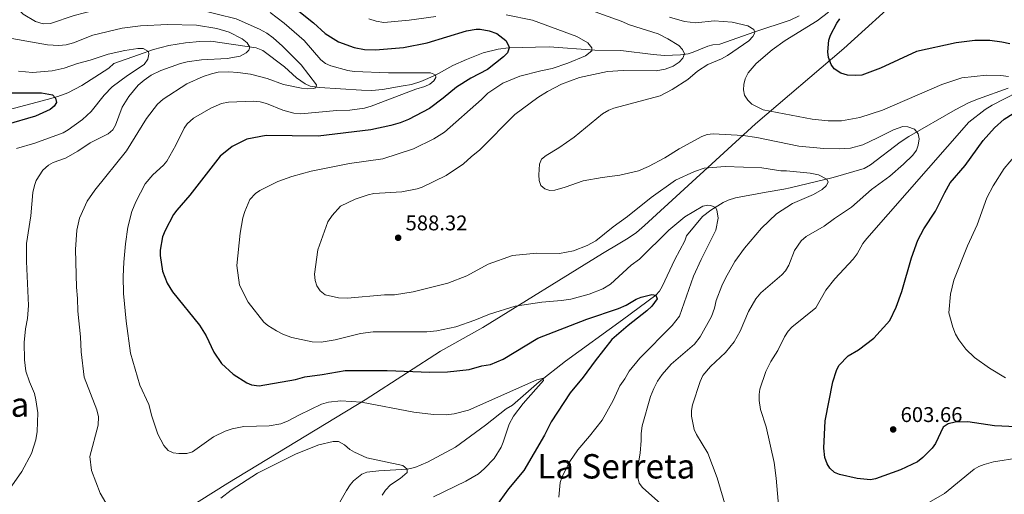
# Model space of a CAD drawing. Units: metres. Extents: x 641608 to 648532, y 4725256 to 4730026.
# Drawn here: x 644446 to 644910, y 4727802 to 4728026 of the extents above; entities that cross this region are included whole.
import ezdxf
from ezdxf.enums import TextEntityAlignment as Align

# ---------------------------------------------------------------- set-up
doc = ezdxf.new("R2010")
doc.units = ezdxf.units.M
doc.header["$MEASUREMENT"] = 0
doc.linetypes.add('DGN Style 3', pattern=[118.0144, 84.296, -33.7184])
for name, color, linetype, lineweight in [('Level 1', 7, 'Continuous', 0), ('Level 11', 7, 'Continuous', 0), ('Level 4', 7, 'Continuous', 0), ('Level 41', 7, 'Continuous', 0), ('Level 45', 7, 'Continuous', 0), ('Level 5', 7, 'Continuous', 0), ('Nivel 7', 7, 'Continuous', 0)]:
    doc.layers.add(name, color=color, linetype=linetype, lineweight=lineweight)
doc.styles.add('Style-arial', font='arial.shx', dxfattribs={"bigfont": 'arialbig.shx'})
doc.styles.add('Style-Times New Roman', font='txt')
doc.linetypes.add('5limcon', pattern='A,16,-16,[74,dgnlstyle-md2_10e.shx,S=0.128,R=0,X=0,Y=0],-16,16,-8,16,-8', length=96)

# ---------------------------------------------------------------- blocks, each defined once
blk = doc.blocks.new('5PATER')
at = {"layer": 'Nivel 7', "linetype": 'Continuous', "lineweight": 0}
h = blk.add_hatch(color=51, dxfattribs=at)
edge = h.paths.add_edge_path()
edge.add_ellipse((0, -0.01), major_axis=(-1.1, -1.11), ratio=0.999422, start_angle=0, end_angle=360)

msp = doc.modelspace()

# ---------------------------------------------------------------- linework, layer by layer
at = {"layer": 'Level 1', "color": 7, "linetype": '5limcon', "lineweight": 0, "ltscale": 0.5}
msp.add_polyline3d([(644247.05, 4727622.81, 535.46), (644335.64, 4727677.68, 546.41), (644411.51, 4727724.39, 553.56), (644543.73, 4727807.42, 565.71), (644608.38, 4727846.66, 570.39), (644628.46, 4727859.48, 574.83), (644644.04, 4727869.62, 577.54), (644663.91, 4727880.79, 578.96), (644720.35, 4727915.68, 583.35), (644728.43, 4727920.59, 582.96), (644731.69, 4727922.42, 582.85), (644733.88, 4727923.87, 582.82), (644736.28, 4727925.61, 582.73), (644740.17, 4727928.9, 582.63), (644792.42, 4727976.77, 592.34), (644834.15, 4728012.36, 600.83), (644890.91, 4728064.04, 607.25), (645012.41, 4728172.12, 637.15)], dxfattribs=at)
at = {"layer": 'Level 11', "color": 142, "linetype": 'DGN Style 3', "lineweight": 13}
for points in [[(644813.03, 4728027.82, 592), (644808.75, 4728025.76, 591.76), (644792.09, 4728020.22, 589.72), (644775.58, 4728014.44, 587.26), (644772.29, 4728014.08, 586.96), (644769.93, 4728013.42, 586.63), (644763.04, 4728010.62, 585.41), (644760.66, 4728009.9, 585.03), (644757.03, 4728009.4, 584.56), (644749.57, 4728009.1, 583.84), (644744.26, 4728009.46, 583.67), (644728.99, 4728011.32, 581.88), (644716.68, 4728011.6, 579.69), (644695.18, 4728013.18, 576.8), (644676.05, 4728012.58, 574.71), (644671.13, 4728012.06, 574), (644664.13, 4728010.3, 572.91), (644660.86, 4728009.06, 572.91), (644656.26, 4728007.18, 572.35), (644649.73, 4728004.26, 571.35), (644641.58, 4727999.78, 569.92), (644634.75, 4727996.74, 569.08), (644630.28, 4727995.42, 568.73), (644626.41, 4727994.76, 568.73), (644616.56, 4727993, 567.77), (644611.63, 4727992.46, 567.3), (644606.71, 4727992.66, 567.23), (644586.89, 4727993.96, 565.05), (644582.47, 4727994.64, 564.58), (644580.21, 4727995.64, 564.32), (644576.04, 4727998.58, 563.79), (644570.36, 4728003.76, 563.05), (644560.29, 4728011.44, 560.49), (644557.09, 4728012.68, 560.1), (644535.72, 4728015.76, 557.99), (644530.53, 4728015.66, 557.46), (644523.75, 4728015.06, 557.08), (644515.89, 4728013.72, 556.1), (644508.7, 4728011.92, 554.91), (644501.56, 4728009.34, 554.49), (644489.92, 4728005.2, 553.18), (644487.56, 4728003.06, 553.18), (644485.48, 4728001.68, 553.03), (644474.94, 4727994.88, 551.64), (644468.3, 4727991.46, 550.74), (644463.66, 4727989.68, 550.3), (644458.5, 4727988.27, 550.2), (644435.22, 4727982.06, 547.5)], [(644911.56, 4727993.64, 594.08), (644897.47, 4727988.68, 592.45), (644893.11, 4727986.89, 592.36), (644886.47, 4727983.38, 591.86), (644864.66, 4727970.9, 589.37), (644860.55, 4727968.14, 588.82), (644846.71, 4727957.51, 587.11), (644843.6, 4727955.7, 586.41), (644828.99, 4727951.54, 585.24), (644808.72, 4727946.63, 583.51), (644805.74, 4727945.99, 583.51), (644797.39, 4727944.66, 581.71), (644783.03, 4727941.86, 580.57), (644779.51, 4727940.8, 580.22), (644777.25, 4727939.73, 580.1), (644771.41, 4727936.08, 579.71), (644767.41, 4727933.18, 578.93), (644759.91, 4727924.05, 578.23), (644759.14, 4727921.64, 578.21), (644754.49, 4727912.9, 577.01), (644748.46, 4727900.08, 575.55), (644747.19, 4727897.9, 575.28), (644745.51, 4727896.09, 575.02), (644729.78, 4727884.44, 573.97), (644702.92, 4727864.94, 571.55), (644690.48, 4727855.08, 569.74), (644677.94, 4727844.19, 568.51), (644674.98, 4727842.35, 568.51), (644665.11, 4727834.76, 567.34), (644651.04, 4727824.34, 566.41), (644637.85, 4727817.27, 565.3), (644631.83, 4727814.77, 565.07), (644628.33, 4727813.96, 565), (644614.89, 4727813.15, 564.4), (644609.22, 4727812.47, 563.21), (644606.94, 4727811.59, 563), (644603, 4727808.48, 562.61), (644601.35, 4727806.61, 562.37), (644599.6, 4727803.94, 562.09), (644588.56, 4727784.39, 560.25)]]:
    msp.add_polyline3d(points, dxfattribs=at)
at = {"layer": 'Level 4', "color": 30, "linetype": 'Continuous', "lineweight": 30, "flags": 128}
for points, elevation in [([(644575.56, 4728031.16), (644584.04, 4728024.42), (644589.64, 4728019.34), (644595.92, 4728015.42), (644603.35, 4728012.76), (644608.15, 4728011.94), (644613.34, 4728011.66), (644626.47, 4728012.8), (644637.7, 4728015.08), (644656.19, 4728020.72), (644660.72, 4728021.44), (644662.71, 4728021.46), (644666.91, 4728020.62), (644670.51, 4728019.48), (644674.74, 4728016.06), (644676.21, 4728013.38), (644676.3, 4728012.7), (644675.47, 4728010.34), (644673.72, 4728008.48)], 575), ([(644912.27, 4728014.52), (644908.62, 4728015.38), (644902.83, 4728016.16), (644895.76, 4728016.08), (644887, 4728015.08), (644868.33, 4728010.86), (644851.41, 4728003.12), (644842.51, 4727999.82), (644839.4, 4727999.58), (644835.82, 4727999.78), (644832.67, 4728000.72), (644829.58, 4728002.78), (644828.07, 4728004.86), (644826.81, 4728008.12), (644826.47, 4728010.8), (644826.98, 4728016.2), (644827.8, 4728018.56), (644830.74, 4728024.32), (644832.19, 4728026.38)], 600), ([(644673.72, 4728008.48), (644666.12, 4728002.46), (644658.29, 4727998.36), (644651.48, 4727994.08), (644645.28, 4727988.9), (644638.78, 4727984.02), (644628.83, 4727978.91), (644624.9, 4727977.21), (644620.63, 4727975.95), (644611.13, 4727974.02), (644586.37, 4727970.95), (644561.74, 4727971.34), (644552.61, 4727969.52), (644545.78, 4727966.13), (644540.17, 4727961.56), (644525.77, 4727943.21), (644519.64, 4727936.12), (644518.17, 4727934.1), (644514.11, 4727926.47), (644512.97, 4727923.46), (644511.87, 4727917.17), (644511.85, 4727914.67), (644512.92, 4727907.32), (644515.15, 4727901.75), (644517.57, 4727897.53), (644530.37, 4727881.88), (644533.48, 4727876.76), (644537.14, 4727869.13), (644540.81, 4727863.81), (644546.27, 4727858.81), (644552.61, 4727854.72), (644554.94, 4727853.8), (644558.42, 4727853.26), (644575.61, 4727856.28), (644580.07, 4727857.54), (644588.13, 4727858.57), (644598.96, 4727860.47), (644618.89, 4727860.54), (644638.93, 4727859.66), (644647.3, 4727859.79), (644657.51, 4727860.99), (644663.4, 4727862.73), (644667.57, 4727863.39), (644673.48, 4727865.85), (644689.8, 4727875.7), (644712.98, 4727884.73), (644727.85, 4727889.74), (644731.42, 4727891.29), (644736.16, 4727894.06), (644738.5, 4727895.08), (644743.59, 4727896.27), (644745.39, 4727896)], 575), ([(644439.17, 4727991.5), (644455.84, 4727991.42), (644461.09, 4727990.46), (644462.46, 4727988.98), (644462.94, 4727986.9), (644461.92, 4727985.09), (644459.94, 4727983.53), (644453.02, 4727980.47), (644439.02, 4727976.42)], 550), ([(644915.23, 4727833.93), (644905.07, 4727834.43), (644892.48, 4727836.32), (644886.5, 4727836.06), (644883.27, 4727835.39), (644880.96, 4727833.79), (644877.28, 4727826.11), (644875.76, 4727823.91), (644871.24, 4727819.42), (644868.72, 4727817.49), (644860.73, 4727813.68), (644849.05, 4727809.37), (644846.57, 4727809), (644840.38, 4727809.54), (644831.98, 4727811.5), (644829.62, 4727812.33), (644827.45, 4727814.42), (644826.15, 4727816.55), (644825.15, 4727819.47), (644824.61, 4727823.94), (644825.31, 4727836.81), (644828.83, 4727855.14), (644830.62, 4727860.51), (644831.7, 4727862.78), (644836.19, 4727867.47), (644840.93, 4727870.23), (644848.26, 4727875.68), (644855.73, 4727884.08), (644858.79, 4727890.38), (644861.43, 4727897.76), (644865.96, 4727913.67), (644868.92, 4727921.99), (644871.85, 4727927.25), (644877.28, 4727935.67), (644881.63, 4727944.51), (644884.25, 4727948.94), (644891.29, 4727957.12), (644899.78, 4727968.91), (644905.07, 4727974.97), (644909.69, 4727978.94), (644913.93, 4727981.69)], 600), ([(644745.39, 4727896), (644746.02, 4727894.21), (644743.56, 4727890.77), (644741.26, 4727888.57), (644732.46, 4727881.74), (644724.79, 4727875.05), (644716.88, 4727865.06), (644711.26, 4727857.33), (644705.15, 4727849.93), (644696.1, 4727836.33), (644692.91, 4727830.01), (644683.3, 4727813.41), (644675.97, 4727804.62), (644669.82, 4727796.15)], 575)]:
    msp.add_lwpolyline(points, dxfattribs=dict(at, elevation=elevation))
at = {"layer": 'Level 5', "color": 30, "linetype": 'Continuous', "lineweight": 0, "flags": 128}
for points, elevation in [([(644444.76, 4728031.02), (644447.29, 4728028.58), (644453.04, 4728025.08), (644456.62, 4728024), (644460.17, 4728024.18), (644471.32, 4728027.94), (644481, 4728030.34), (644497.4, 4728033.28), (644503.52, 4728033.84), (644512.19, 4728033.82), (644520.42, 4728032.76), (644529.72, 4728030.8), (644547.73, 4728026.3), (644558.72, 4728021.38), (644562.04, 4728019.5), (644565.06, 4728017.3), (644569.45, 4728013.48), (644578.34, 4728004.64), (644585.57, 4727995.2), (644585.16, 4727993.84), (644583.96, 4727993.54), (644581.47, 4727993.34), (644578.43, 4727993.6), (644570.03, 4727995.36)], 565), ([(644714.73, 4728030.36), (644729.16, 4728025.22), (644733.07, 4728023.48), (644746.53, 4728019.2), (644751.11, 4728016.88), (644756.24, 4728013.68), (644758.06, 4728011.92), (644758.99, 4728009.84), (644758.13, 4728007.72), (644756.47, 4728005.84), (644753.6, 4728004.04), (644749.85, 4728002.62), (644745.56, 4728001.88), (644730.12, 4728001.9), (644722.65, 4728001.5), (644709.54, 4727998.6), (644700.92, 4727995.48), (644694.4, 4727992.08), (644689.89, 4727989.26), (644679.06, 4727981.14), (644662.44, 4727964.55), (644658.4, 4727961.33), (644654.87, 4727957.99), (644646.57, 4727952.48), (644635.31, 4727946.92), (644632.94, 4727946.14), (644625.78, 4727944.68), (644612.53, 4727943.89)], 585), ([(644563.68, 4728029.28), (644570.31, 4728024.24), (644579.73, 4728016.04)], 570), ([(644610.11, 4728026.34), (644613.71, 4728025.2), (644617.31, 4728024.66), (644629.25, 4728025.74), (644641.78, 4728027.42)], 580), ([(644674.95, 4728028.24), (644687.25, 4728025.74), (644708.29, 4728018), (644713.42, 4728015.08), (644715.25, 4728012.72), (644715.28, 4728011.24), (644712.38, 4728008.82), (644704.01, 4728005.38), (644696.57, 4728002.86), (644691.21, 4728001.88), (644681.38, 4727999.34), (644673.36, 4727995.92)], 580), ([(644751.92, 4728027.08), (644758.95, 4728025.12), (644764.3, 4728024.46), (644772.95, 4728025.34), (644781.47, 4728024.72), (644788.88, 4728023.04), (644791.59, 4728021.3), (644792.07, 4728019.66), (644791.2, 4728018), (644789.29, 4728016.02), (644779.23, 4728009), (644776.41, 4728007.46), (644770.03, 4728004.82), (644765.15, 4728001.6), (644760.57, 4727997.78), (644753.12, 4727992.94), (644747.46, 4727990.06), (644725.66, 4727984.25), (644723.28, 4727983.31), (644720.32, 4727981.47), (644706.89, 4727970.5), (644699.8, 4727965.57), (644693.72, 4727961.92), (644691.51, 4727960.1), (644690.65, 4727957.84), (644690.28, 4727952.8), (644690.47, 4727950.06), (644691.25, 4727947.69), (644693.07, 4727946.22), (644695.44, 4727945.38), (644697.87, 4727945.55), (644702.8, 4727946.88), (644711.25, 4727949.94), (644720.12, 4727951.54)], 590), ([(644852.37, 4727983.25), (644841.67, 4727979.76), (644833.03, 4727978.28), (644826.75, 4727978.19), (644819.18, 4727979.09), (644796.08, 4727983.46), (644790.77, 4727986.06), (644788.8, 4727987.91), (644787.25, 4727990.36), (644786.75, 4727992.8), (644786.86, 4727995.34), (644787.57, 4727998.04), (644789.02, 4728000.92), (644792.82, 4728005.3), (644800.36, 4728011.7), (644806.37, 4728016.04), (644821.53, 4728025.44), (644826.82, 4728029.52)], 595), ([(644434.74, 4728018.24), (644458.72, 4728014.1), (644464.06, 4728013.76), (644467.48, 4728014.02), (644470.97, 4728015), (644480.02, 4728018.62), (644493.94, 4728021.94), (644502.62, 4728023.1), (644515.22, 4728023.66), (644528.98, 4728023.28), (644538.57, 4728021.78), (644544.39, 4728019.98), (644550.45, 4728016.88), (644552.87, 4728014.98), (644554.1, 4728012.9), (644553.67, 4728011.54), (644552.35, 4728010.34), (644549.53, 4728008.8), (644543.48, 4728007.66), (644531.37, 4728007), (644524.61, 4728006.02), (644521.34, 4728005.22), (644512.12, 4728001.94), (644507.58, 4727999.74), (644504.27, 4727997.48), (644501.47, 4727995.04), (644497.06, 4727989.74), (644493.85, 4727984.61), (644490.7, 4727976.19), (644489.54, 4727973.93), (644487.32, 4727972.1), (644478.91, 4727967.81), (644473.1, 4727963.96), (644467.17, 4727960.58), (644461.38, 4727958.54), (644459.19, 4727957.34), (644456.5, 4727955.03), (644453.45, 4727950.09), (644452.53, 4727947.72), (644451.81, 4727944.44), (644450.86, 4727933.42), (644448.85, 4727920.44), (644448.78, 4727911.9), (644449.72, 4727891.1), (644449.37, 4727884.96), (644448.29, 4727880.09), (644447.76, 4727873.77), (644447.89, 4727865.51), (644448.52, 4727860.21), (644450.27, 4727855.13), (644452.67, 4727849.61), (644453.24, 4727846.68), (644454.11, 4727840.49), (644453.82, 4727831.73), (644453.26, 4727827.77), (644451.12, 4727821.31), (644446.62, 4727812.87), (644440.77, 4727804.55)], 560), ([(644445.12, 4728001.68), (644451.69, 4728000.96), (644460.94, 4728001.84), (644466.51, 4728003.06), (644472.85, 4728005.32), (644478.8, 4728006.9), (644487.28, 4728009.74), (644495.25, 4728011.46), (644501.29, 4728012.34), (644503.79, 4728012.28), (644506.39, 4728010.92), (644506.56, 4728009.74), (644506.04, 4728007.3), (644504.25, 4728004.76), (644496.41, 4727999.56), (644489.16, 4727994.22), (644485.43, 4727990.38), (644479.37, 4727982.59), (644475.2, 4727978.9), (644468.42, 4727973.97), (644466.09, 4727972.61), (644452.69, 4727967.7), (644444.19, 4727965.24)], 555), ([(644579.73, 4728016.04), (644587.49, 4728007.04), (644589.76, 4728005.28), (644592.32, 4728004.14), (644600.3, 4728001.96), (644603.21, 4728001.54), (644619.38, 4728000.82), (644639.31, 4728000.84), (644641.63, 4727999.92), (644641.74, 4727998.62), (644640.86, 4727997.12), (644638.94, 4727995.52), (644636.52, 4727994.4), (644632.26, 4727993.1), (644611.33, 4727985.08), (644608.14, 4727984.23), (644601.22, 4727983.22), (644595.04, 4727983.1), (644578.07, 4727981.48), (644574.88, 4727981.89), (644569.62, 4727983.28), (644562.02, 4727986.34), (644558.95, 4727987.18), (644555.81, 4727987.58), (644544.01, 4727987.09), (644540.73, 4727986.44), (644535.65, 4727984.27), (644527.48, 4727979.43), (644524.59, 4727976.77), (644523.16, 4727974.72), (644519.27, 4727966.77), (644515, 4727959.14), (644513.36, 4727957.25), (644508.37, 4727952.75), (644504.79, 4727948.5), (644500.35, 4727940.07), (644498.49, 4727935.41), (644496.56, 4727928.15), (644495.42, 4727920.27), (644494.73, 4727911.64), (644494.32, 4727904.85), (644494.52, 4727896.83), (644495.83, 4727883.69), (644497.88, 4727868.59), (644502.25, 4727853.54), (644506.47, 4727844.41), (644507.91, 4727839), (644510.73, 4727830.52), (644513.49, 4727825.07), (644515.64, 4727822.82), (644517.9, 4727821.74), (644520.67, 4727821.31), (644524.33, 4727821.31), (644527.01, 4727822.1), (644536.91, 4727829.28), (644542.4, 4727831.91), (644545.82, 4727833.01), (644551.19, 4727834.14), (644563.24, 4727834.46), (644568.71, 4727835.39), (644572.22, 4727836.71), (644577.56, 4727839.63), (644587.87, 4727844.6), (644591.11, 4727845.51), (644597.04, 4727846.21), (644606.76, 4727845.62), (644631.35, 4727840.77), (644640.64, 4727839.72), (644646.58, 4727839.65), (644650.35, 4727840.02), (644657.2, 4727841.77), (644689.41, 4727856.03), (644691.87, 4727856.77), (644692.39, 4727856.67)], 570), ([(644570.03, 4727995.36), (644562.22, 4727998.12), (644554.42, 4728000.24), (644548.48, 4728001.08), (644544.23, 4728001.28), (644539.2, 4728001.14), (644535.99, 4728000.42), (644532.16, 4727999.16), (644524.39, 4727995.64), (644513.21, 4727988.5), (644510.53, 4727986.03), (644505.45, 4727979.37), (644495.99, 4727964.11), (644480.98, 4727945.59), (644477.47, 4727940.31), (644473.86, 4727932.33), (644472.6, 4727926.71), (644471.86, 4727917.54), (644472.42, 4727899.72), (644472.94, 4727894.39), (644473, 4727888.41), (644474.28, 4727876.33), (644474.55, 4727869.26), (644475.97, 4727857.38), (644481.92, 4727841.91), (644482.7, 4727838.67), (644482.68, 4727834.75), (644478.61, 4727820), (644479.46, 4727813.28), (644483.51, 4727802.72), (644493.33, 4727785.99)], 565), ([(644911.7, 4727999.14), (644908.13, 4727999.58), (644901.26, 4727999.8), (644889.66, 4727998.44), (644880.3, 4727995.3), (644852.37, 4727983.25)], 595), ([(644673.36, 4727995.92), (644666.26, 4727991.34), (644663.32, 4727988.3), (644645.83, 4727972.93), (644640.89, 4727969.72), (644631.17, 4727965.03), (644616.82, 4727960.37), (644601.01, 4727958.03), (644583.07, 4727954.53), (644573.9, 4727951.93), (644567.33, 4727949.68), (644558.75, 4727945.42), (644556.77, 4727943.92), (644554.09, 4727941.14), (644551.68, 4727935.52), (644550.83, 4727932.42), (644549.5, 4727925.24), (644547.96, 4727909.97), (644549.17, 4727900.66), (644553.31, 4727892.72), (644560.63, 4727883.26), (644562.53, 4727881.64), (644566.67, 4727879.17), (644569.99, 4727877.43), (644573.9, 4727876), (644583.49, 4727874.05), (644587.68, 4727873.82), (644594.31, 4727874.99), (644606.21, 4727877.91), (644612.21, 4727878.68), (644637.53, 4727878.78), (644642.31, 4727879.16), (644651.25, 4727881.09), (644660.17, 4727884.22), (644667, 4727887.02), (644679.2, 4727890.79), (644691.72, 4727892.78), (644700.98, 4727893.52), (644705.45, 4727894.19), (644714.09, 4727896.42), (644720.53, 4727898.99), (644724.16, 4727901.26), (644733.9, 4727910.18), (644737.75, 4727912.93), (644751.58, 4727926.6), (644759.17, 4727933), (644767.55, 4727937.91), (644770.01, 4727938.39), (644771.43, 4727938.27), (644773.54, 4727937.41)], 580), ([(644803.46, 4727795.21), (644802.17, 4727809.64), (644801.16, 4727817.03), (644797.46, 4727833.93), (644794.79, 4727842.11), (644794.2, 4727846.33), (644794.1, 4727849.2), (644794.49, 4727851.67), (644797.35, 4727860.09), (644799.67, 4727864.76), (644803.03, 4727869.89), (644806.12, 4727876.32), (644807.83, 4727879.11), (644809.58, 4727880.91), (644820.86, 4727889.98), (644825.57, 4727898.32), (644829.82, 4727903.73), (644838.47, 4727913.03), (644840.29, 4727915.45), (644843.05, 4727920.44), (644844.85, 4727922.76), (644892.98, 4727977.57), (644900.66, 4727983.52), (644903.99, 4727985.62), (644915.91, 4727991.74)], 595), ([(644720.12, 4727951.54), (644728.55, 4727952.6), (644737.33, 4727954.68), (644741.96, 4727956.71), (644749.65, 4727960.85), (644756.39, 4727965.03), (644767.13, 4727970.84), (644769.66, 4727971.78), (644772.49, 4727972.12), (644786.55, 4727971.29), (644793, 4727970.35), (644812.86, 4727966.35), (644824.57, 4727965.23), (644831.94, 4727964.98), (644837.26, 4727965.35), (644842.97, 4727966.94), (644850, 4727970.14), (644857.54, 4727974.04), (644861.82, 4727975.61), (644864.31, 4727975.43), (644867.41, 4727974.25), (644869.14, 4727972.02), (644869.54, 4727969.75), (644869.14, 4727966.75), (644868.33, 4727964.38), (644866.54, 4727962.11), (644862.22, 4727957.76), (644855.76, 4727952.19), (644847.19, 4727945.78), (644837.75, 4727937.56), (644829.62, 4727932.2), (644824.74, 4727928.54), (644816.3, 4727923.63), (644813.94, 4727921.64), (644810.82, 4727917.13), (644808.14, 4727910.19), (644806.53, 4727907.48), (644804.82, 4727905.64), (644794.99, 4727897.09), (644792.63, 4727894.24), (644789.21, 4727888.27), (644785.15, 4727879.11), (644782.39, 4727874.07), (644778.29, 4727868.92), (644771.21, 4727862.38), (644767.63, 4727858.13), (644766.39, 4727855.28), (644762.68, 4727844.32), (644762.27, 4727841.62), (644762.31, 4727838.93), (644763.6, 4727832.67), (644764.62, 4727830.38), (644769.91, 4727821.56), (644774.42, 4727809.82), (644778.69, 4727794.93)], 590), ([(644910.24, 4727857.07), (644902.76, 4727861.55), (644895.6, 4727866.66), (644891.6, 4727870.53), (644888.24, 4727874.96), (644886.7, 4727877.63), (644885.46, 4727880.89), (644883.56, 4727887.75), (644884.32, 4727896.43), (644885.86, 4727903.02), (644892.33, 4727919.27), (644896.96, 4727929.21), (644901.55, 4727941.84), (644904.47, 4727947.64), (644909.7, 4727955.72), (644914.98, 4727962.08)], 605), ([(644612.53, 4727943.89), (644609.89, 4727943.39), (644603.71, 4727941.35), (644596.88, 4727937.95), (644592.88, 4727933.64), (644590.86, 4727930.67), (644586.15, 4727917.46), (644584.56, 4727905.98), (644584.83, 4727902.99), (644585.67, 4727900.42), (644587.32, 4727898.11), (644589.54, 4727896.1), (644595.85, 4727894.77), (644600.07, 4727894.59), (644617.58, 4727896.12), (644622.36, 4727896.2), (644631.01, 4727897.53), (644647.39, 4727901.67), (644656.3, 4727905.1), (644666.38, 4727910.64), (644677.97, 4727914.7), (644689.32, 4727915.78), (644700.08, 4727915.64), (644706.67, 4727916.98), (644713.1, 4727919.49), (644717.14, 4727921.59), (644725.3, 4727928.3), (644732.1, 4727933.19), (644743.21, 4727942.05), (644754.79, 4727950.25), (644763.65, 4727954.39), (644768.26, 4727955.85), (644778.07, 4727956.62), (644795.42, 4727956), (644804.41, 4727954.64), (644807.1, 4727954.68), (644818.26, 4727953.62), (644822.07, 4727952.69), (644825.99, 4727950.79)], 585), ([(644825.99, 4727950.79), (644826.61, 4727949.31), (644825.74, 4727947.5), (644823.83, 4727945.85), (644819.83, 4727943.52), (644809.89, 4727939.27), (644802.39, 4727934.33), (644795.26, 4727927.59), (644787.33, 4727918.2), (644782.65, 4727911.85), (644778.29, 4727904.01), (644776.55, 4727900.39), (644773.97, 4727893.48), (644773.13, 4727889.88), (644771.7, 4727885.97), (644766.32, 4727876.3), (644763.66, 4727872.91), (644752.61, 4727863.55), (644748.41, 4727858.56), (644746.27, 4727855.39), (644744.44, 4727851.95), (644743.01, 4727848.2), (644739.02, 4727834.34), (644738.48, 4727830.74), (644738.53, 4727827.46), (644738.02, 4727821.47), (644736.66, 4727813.28), (644737, 4727810.09), (644737.64, 4727807.41), (644739.13, 4727805.38), (644750.67, 4727795.08)], 585), ([(644773.54, 4727937.41), (644774.15, 4727936.22), (644774.81, 4727932.34), (644773.72, 4727926.6), (644766.75, 4727912.79), (644763.28, 4727904.96), (644756.63, 4727886.1), (644753.18, 4727881.78), (644737.87, 4727866.3), (644732.89, 4727860.24), (644730.85, 4727856.62), (644728.51, 4727853.3), (644725.33, 4727846.37), (644720.21, 4727837.03), (644714.23, 4727829.46), (644708.65, 4727823.09), (644704.98, 4727817.64), (644701.43, 4727810.89), (644700.37, 4727807.72), (644699.73, 4727800.82)], 580), ([(644692.39, 4727856.67), (644692.55, 4727855.78), (644682.94, 4727844.86), (644678.38, 4727838.89), (644676.28, 4727835.19), (644673.58, 4727826.63), (644672.56, 4727824.35), (644669.21, 4727818.94), (644664.5, 4727814.08), (644661.85, 4727811.8), (644655.92, 4727808.27), (644640.64, 4727800.85)], 570), ([(644540.5, 4727800.32), (644545.37, 4727804.13), (644557.78, 4727812.07), (644575.9, 4727821.21), (644586.57, 4727825.48), (644593.45, 4727827.02), (644595.94, 4727826.94), (644598.7, 4727825.46), (644601.28, 4727823.25), (644603.4, 4727821.93), (644609.18, 4727819.27), (644626.21, 4727815.72), (644628.33, 4727813.96)], 565), ([(644916.67, 4727819.35), (644904.58, 4727817.37), (644900.23, 4727816.24), (644897.68, 4727815.21), (644895.53, 4727813.94), (644881.56, 4727802.43), (644861.83, 4727791.19)], 595), ([(644628.33, 4727813.96), (644628.2, 4727812.46), (644624.96, 4727809.57), (644620.43, 4727806.55), (644618.02, 4727804.07), (644616.41, 4727801.66)], 565)]:
    msp.add_lwpolyline(points, dxfattribs=dict(at, elevation=elevation))

# ---------------------------------------------------------------- block references
at = {"layer": 'Nivel 7', "color": 51, "linetype": 'Continuous', "lineweight": 0}
for p in [(644624, 4727923.09, 588.32), (644857.33, 4727832.69, 603.66)]:
    msp.add_blockref('5PATER', p, dxfattribs=at)

# ---------------------------------------------------------------- texts
at = {"layer": 'Level 41', "color": 7, "linetype": 'Continuous', "lineweight": 0, "style": 'Style-arial'}
for s, p in [('588.32', (644627.5, 4727926.59, 588.32)), ('603.66', (644860.83, 4727836.19, 603.66))]:
    msp.add_text(s, height=7, dxfattribs=at).set_placement(p)
at = {"layer": 'Level 45', "color": 7, "linetype": 'Continuous', "lineweight": 0, "style": 'Style-Times New Roman'}
for s, p in [('Fuentejurdana', (644396.2, 4727844.43, 549.27)), ('La Serreta', (644726.79, 4727815.31, 583.38))]:
    msp.add_text(s, height=11.5, dxfattribs=at).set_placement(p, align=Align.MIDDLE_CENTER)

doc.saveas('drawing.dxf')
